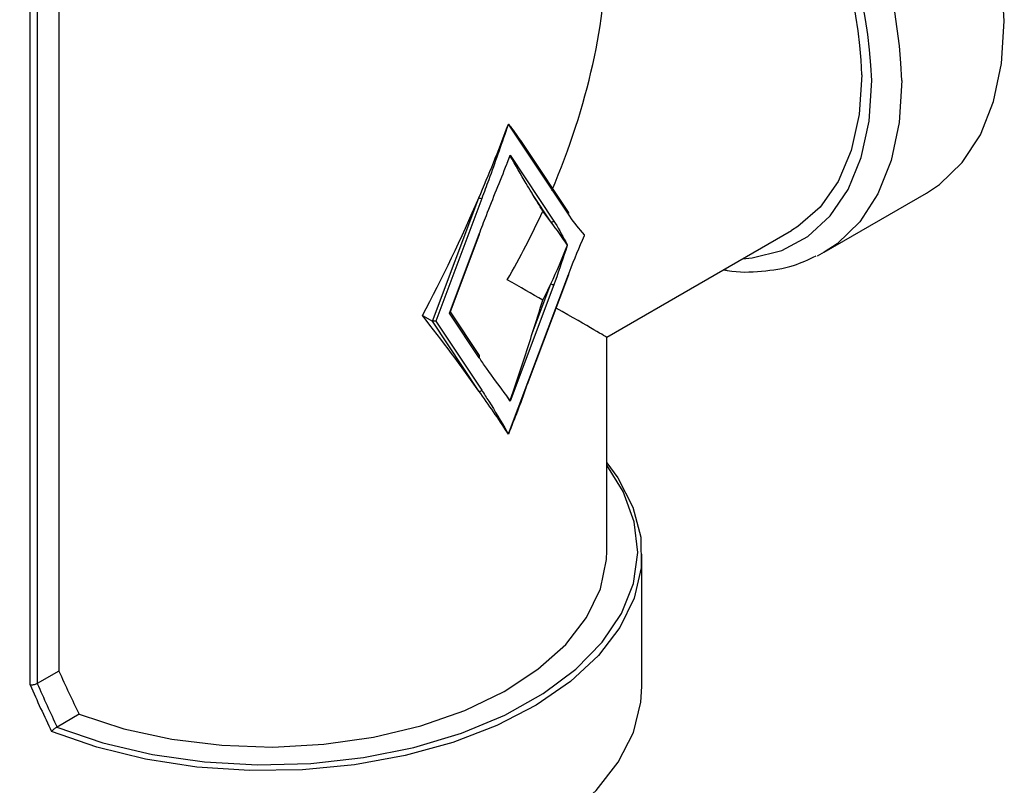
# Model space of a CAD drawing. Extents: x 0.4 to 10.6, y 0.4 to 8.1.
# Drawn here: x 2 to 2.1, y 6.1 to 6.2 of the extents above; entities that cross this region are included whole.
import ezdxf

# ---------------------------------------------------------------- set-up
doc = ezdxf.new("R2010")
doc.units = 0
doc.linetypes.add('SLD-SOLID', pattern=[0])
doc.layers.get('0').update_dxf_attribs({"linetype": 'CONTINUOUS'})

msp = doc.modelspace()

# ---------------------------------------------------------------- linework, layer by layer
at = {"color": 7, "linetype": 'SLD-SOLID'}
for p, q in [((1.964139031278806, 6.22832040547954), (1.964139031278806, 6.159043025573485)), ((1.961479146886299, 6.157761084764447), (1.961479146886299, 6.227253810586969)), ((1.962138244044812, 6.227165451064208), (1.962138244044812, 6.157887920219453)), ((2.005690020734623, 6.209540860237926), (2.005582881749286, 6.20927518574995)), ((2.011224138231602, 6.201232567943963), (2.005690020734623, 6.209540860237926)), ((2.011248776574717, 6.201422051252308), (2.007442450674757, 6.207136434468822)), ((2.005582881749286, 6.205965421106566), (2.005832591666473, 6.20667900880052)), ((2.005832591666473, 6.20667900880052), (2.009875168563777, 6.200609945304496)), ((1.998666190720796, 6.191355449640346), (2.00296149848273, 6.20276319118864)), ((2.00322237039591, 6.202675018593442), (1.998964617468826, 6.191367017476709)), ((2.009614296650596, 6.200541996925949), (2.007925876519312, 6.203076798178974)), ((2.034875013964645, 6.197726644937117), (2.044340222846669, 6.203190793717033)), ((2.00023847746695, 6.192102401200544), (2.00297901506608, 6.19938088888222)), ((2.000305757500075, 6.192172484326482), (2.00302404501406, 6.199391878868664)), ((2.014779036842612, 6.189875886409798), (2.031859187713442, 6.199736047628096)), ((2.034875013964645, 6.197726644937117), (2.034218037590512, 6.197375113456477)), ((2.005690020734623, 6.180958160043823), (2.011224138231602, 6.195656008394271)), ((2.007456218580976, 6.185540333198993), (2.011269168179582, 6.195666998380714)), ((2.009875168563777, 6.194721143807315), (2.005832591666474, 6.183984620375344)), ((2.007925876519312, 6.190325106760232), (2.009614296650596, 6.194809316402513)), ((1.997745599723542, 6.191886895510917), (1.998666190720796, 6.191355449640346)), ((2.00023847746695, 6.192102401200544), (2.000305757500075, 6.192172484326482)), ((2.00297901506608, 6.18798807087984), (2.00023847746695, 6.192102401200544)), ((2.003003653409195, 6.188177554188184), (2.000319079813401, 6.192207866542537)), ((1.998964617468826, 6.191367017476709), (1.998666190720796, 6.191355449640346)), ((2.00296149848273, 6.184906964873233), (1.998666190720796, 6.191355449640346)), ((1.998964617468826, 6.191367017476709), (2.003222370395911, 6.18497491325178)), ((2.014779036946283, 6.170150885656343), (2.014779036946283, 6.189875886589356)), ((2.005832591666474, 6.183984620375344), (2.005582881749286, 6.184409899135742)), ((2.005582881749286, 6.181100134492358), (2.005690020734623, 6.180958160043823)), ((2.018027068442346, 6.157613447993532), (2.018027068442346, 6.169829412895753)), ((1.964139031278806, 6.159043025573485), (1.962143016284232, 6.15789075064398)), ((1.962138244044812, 6.157887920219453), (1.962143016284232, 6.15789075064398)), ((1.966009667465317, 6.155052471034847), (1.963971178156062, 6.153875676205396)), ((1.963971178156062, 6.153875676205396), (1.963953586780821, 6.153866076597067))]:
    msp.add_line(p, q, dxfattribs=at)
at = {"color": 7, "linetype": 'SLD-SOLID', "flags": 128}
for points in [[(2.051516983676759, 6.219053133468726), (2.051267627449497, 6.223223114020665), (2.050524634941416, 6.227596106365658), (2.049303131337363, 6.232083088990229), (2.047627982928195, 6.236592719867531), (2.045533290904792, 6.241033195917606), (2.043061697156157, 6.245314121853346), (2.040263516203525, 6.249348350367873), (2.037195710941804, 6.253053756202386), (2.033920733039303, 6.256354907979602), (2.03050525160186, 6.259184603769071), (2.027018795982107, 6.261485239124689), (2.023532340362355, 6.263209979745101), (2.020116858924912, 6.264323714885015), (2.01684188102241, 6.264803772108731), (2.015959161212406, 6.264822980910433)], [(2.044340222846669, 6.203190793717033), (2.045533290904792, 6.203981695640152), (2.047627982928195, 6.206003691758798), (2.049303131337363, 6.208579237451035), (2.050524634941416, 6.211655902033832), (2.051267627449498, 6.215171053488648), (2.051516983676759, 6.219053133468726)], [(2.038363127215711, 6.214111293028068), (2.038115154998511, 6.210433380299064), (2.037376777636481, 6.207123928690715), (2.036164489259758, 6.204256865883247), (2.034505370387432, 6.2018962373221), (2.032436482993498, 6.200094775548508), (2.031859187713442, 6.199736047628096)], [(2.014779036946283, 6.178284475652646), (2.015790634601328, 6.176898862712602), (2.017192812721421, 6.174192070249425), (2.017920323230711, 6.171398226009857), (2.017958649499298, 6.168573077920976), (2.01730702677087, 6.165772998541927), (2.015978457422518, 6.163053860214775), (2.013999451517366, 6.160469920196609), (2.011409497826952, 6.158072738018796), (2.008260275878507, 6.155910146676226), (2.004614624749831, 6.154025298175283), (2.000545289188246, 6.152455802485518), (1.996133468073391, 6.151232977076251), (1.991467194187588, 6.150381222012732), (1.986639577623597, 6.149917533081089), (1.981746947880518, 6.149851162657091), (1.976886931720167, 6.150183435085705), (1.972156505138077, 6.150907720255324), (1.967650058319786, 6.15200956589397), (1.963457512193972, 6.153466985947649)], [(1.963953586780821, 6.153866076597067), (1.968213698238423, 6.152422059557602), (1.972789336095349, 6.151346846774988), (1.977585315554252, 6.150662805384478), (1.982501868157234, 6.150384165170677), (1.987436717221173, 6.150516722552166), (1.992287205450455, 6.151057720001385), (1.996952430467407, 6.151995903408154), (2.001335343836002, 6.153311756193533), (2.005344769913888, 6.154977905303832), (2.008897302535487, 6.156959690639112), (2.01191904007042, 6.159215886070593), (2.014347122763631, 6.161699557048024), (2.016131040376696, 6.164359036956597), (2.017233682928056, 6.167139001912719), (2.017632112674149, 6.169981621640206), (2.017318041272271, 6.172827762485748), (2.016298002198996, 6.17561821754791), (2.014779036946283, 6.178053313178153)], [(1.966009667465317, 6.155052471034847), (1.97013867930053, 6.153716506919114), (1.974568655179237, 6.152754042894973), (1.979198916127022, 6.152186952646055), (1.983924231339864, 6.152028124293249), (1.988637209738793, 6.152281167489545), (1.99323074062058, 6.152940331384331), (1.9976004279364, 6.153990635321569), (2.001646962875205, 6.155408209301483), (2.005278380830701, 6.157160836468188), (2.008412151458377, 6.159208685294266), (2.010977054322392, 6.16150521482211), (2.012914797504934, 6.163998232388844), (2.014181342392329, 6.166631079796163), (2.014747904529808, 6.169343920967298), (2.014779036946283, 6.170150885656343)], [(1.948735729859669, 6.157613447993532), (1.948824003054274, 6.156186627293177), (1.949527491983503, 6.153362031847316), (1.950920148836055, 6.150623982974121), (1.952973623134505, 6.148028219452768), (1.955646112063864, 6.145627583542988), (1.958883211456355, 6.143470945269043), (1.96261902330337, 6.141602207566958), (1.966777497248896, 6.140059412547354), (1.971273978755449, 6.138873967067776), (1.976016932426338, 6.138070003379646), (1.980909805402373, 6.137663887865214), (1.985852992899643, 6.137663887865214), (1.990745865875678, 6.138070003379646), (1.995488819546567, 6.138873967067776), (1.99998530105312, 6.140059412547354), (2.004143774998645, 6.141602207566958), (2.00787958684566, 6.143470945269043), (2.011116686238151, 6.145627583542989), (2.013789175167511, 6.148028219452769), (2.01584264946596, 6.150623982974121), (2.017235306318512, 6.153362031847316), (2.017938795247741, 6.156186627293177), (2.018027068442346, 6.157613447993532)]]:
    msp.add_lwpolyline(points, dxfattribs=at)
at = {"color": 8, "linetype": 'SLD-SOLID', "flags": 128}
for points in [[(2.027331528234842, 6.197122285446592), (2.02819861986557, 6.197203363300534), (2.030942086309074, 6.197886141965307), (2.033370533298988, 6.199187896051613), (2.03543220270387, 6.201080880931146), (2.037083153619723, 6.203524750917706), (2.038288198894076, 6.206467419165452), (2.039021655079043, 6.209846167809598), (2.039267889829434, 6.21358898468881)], [(2.042051774794735, 6.21358898468881), (2.041802418567473, 6.209706904708733), (2.041059426059391, 6.206191753253916), (2.039837922455339, 6.203115088671119), (2.038162774046171, 6.200539542978881), (2.036068082022767, 6.198517546860237), (2.034875013964645, 6.197726644937117)]]:
    msp.add_lwpolyline(points, dxfattribs=at)
at = {"color": 8, "linetype": 'SLD-SOLID'}
for centre, radius, start, end in [((1.988952030699441, 6.211248625781326), 0.0531512944602623, 2.523664896472749, 56.83690927677542), ((1.988735025243652, 6.211229282753763), 0.05058792935540245, 2.673563439421788, 53.47262987182231)]:
    msp.add_arc(centre, radius, start, end, dxfattribs=at)
at = {"color": 7, "linetype": 'SLD-SOLID'}
for centre, radius, start, end in [((1.989820245470131, 6.211851465078661), 0.04859545442246942, 2.6653792529174, 53.40678944722371), ((2.003314816315945, 6.203378534518099), 0.0007095638832250708, 240.1364192763766, 262.5139065970116), ((2.011114463494153, 6.201343172355728), 0.0001557622673706019, 314.758188196451, 30.42470891837629), ((2.009702232387275, 6.20073914077307), 0.0002158666028896034, 245.9608061084772, 323.2376862570698), ((2.002993558853165, 6.19941904471024), 4.083367427316589e-05, 249.1347459052961, 318.2961624547571), ((2.011238682018684, 6.195694164222303), 4.083367428383591e-05, 249.1347459150039, 318.2961624432879), ((2.009967614483811, 6.19542465973197), 0.0007095638832223925, 240.1364192763006, 262.5139065970191), ((2.002869340328632, 6.188098675291603), 0.000155762267369836, 314.758188196565, 30.42470891854173), ((2.00304943421941, 6.185104108720349), 0.000215866602886234, 245.9608061077817, 323.237686257873)]:
    msp.add_arc(centre, radius, start, end, dxfattribs=at)
for centre, major_axis, ratio, start_param, end_param in [((1.983381399151008, 6.208004303215221), (0.02220238467128133, 0.03845357495273304), 0.5773346305489296, 4.920731483416432, 5.497827775813221), ((1.983381399151008, 6.222091828844016), (0.02038767717719492, 0.05978905324565709), 0.3993691531179683, 4.521667269830091, 4.63370435967067), ((1.983381399151008, 6.222091828844016), (0.02038767717719492, 0.05978905324565709), 0.3993691531179683, 4.63370435967067, 4.638544782773707), ((1.983381399151008, 6.218782064200633), (0.02038767717719492, 0.05978905324565619), 0.3993691531179646, 4.63370435967066, 4.641911815095413), ((1.983381399151008, 6.222091828844016), (0.02038767717719492, 0.05978905324565709), 0.3993691531179683, 4.323480035142432, 4.521667269830091), ((1.983381399151008, 6.219539561395685), (-0.03051577891687618, 0.0351284060192274), 0.2103456270516101, 4.003166969434539, 4.052521663967562), ((1.983381399151008, 6.208004303215221), (0.02220238467128133, 0.03845357495273304), 0.5773346305489296, 4.712429612415752, 4.873821396789322), ((1.988931002199633, 6.211208020862144), (0.02489310419068812, -0.02177109169330026), 0.2313584425631053, 0.8187822671647768, 0.8681369616978416), ((1.988931002199633, 6.211208020862144), (0.02489310419068812, -0.02177109169330026), 0.2313584425631053, 0.7067451773243187, 0.8187822671647768), ((1.988931002199633, 6.211208020862144), (0.006766321698209233, 0.0348533364329926), 0.7023622580048716, 4.362926067314797, 4.474963157155386), ((1.983381399151008, 6.208004303215221), (0.03139763774028181, -0.01812841671382071), 7.037292961058833e-05, 0.6240470104362327, 0.7854387950783005), ((1.988931002199633, 6.211208020862144), (0.006766321698209233, 0.0348533364329926), 0.7023622580048716, 4.313571372781782, 4.362926067314797), ((1.983381399151008, 6.196469045034757), (0.02038767717719492, 0.05978905324565619), 0.3993691531179692, 4.745741449511246, 4.795096144044235), ((1.983381399151008, 6.208004303215221), (0.03139763774028181, -0.01812841671382071), 7.037292961058833e-05, 4.063211210172169e-05, 0.5526761013205034), ((1.983381399151008, 6.193916777586424), (-0.03051577891687618, 0.0351284060192274), 0.2103456270516262, 4.27659584364859, 4.474783078336277), ((1.983381399151008, 6.193916777586424), (-0.03051577891687618, 0.0351284060192274), 0.2103456270516262, 4.164558753808084, 4.27659584364859), ((1.983381399151008, 6.197226542229808), (-0.03051577891687618, 0.0351284060192274), 0.2103456270516137, 4.156351298383359, 4.164558753808153), ((1.983381399151008, 6.193916777586424), (-0.03051577891687618, 0.0351284060192274), 0.2103456270516262, 4.159718330705049, 4.164558753808084), ((1.983381399151008, 6.178933684808018), (-0.0204346115107108, 0.058035999528129), 0.4107407455710815, 1.773236485342409, 1.846613367703898), ((1.983381399151008, 6.178130002906556), (-0.02256995278120644, 0.0633381541758018), 0.41500025512677, 1.747735601623557, 1.819400563984743), ((1.983682763538653, 6.178156949424073), (-0.02222824512293609, 0.06313006845222979), 0.4107407455710661, 1.750490622455848, 1.817682146862779)]:
    msp.add_ellipse(centre, major_axis=major_axis, ratio=ratio, start_param=start_param, end_param=end_param, dxfattribs=at)
for points, knots in [([(2.005582881749286, 6.20927518574995), (2.005571989577588, 6.209244054283412), (2.00500476683334, 6.207622846284497), (2.004240527216558, 6.205421942050336), (2.003436932987237, 6.203253895052485), (2.00322237039591, 6.202675018593442)], [0, 0, 0, 0, 0.01414800113666253, 0.7367739191962155, 1, 1, 1, 1]), ([(2.005690020734623, 6.209540860237926), (2.005690038510641, 6.209542021554518), (2.005690139287907, 6.209548605386334), (2.005690109963965, 6.209555262717815), (2.005690085812449, 6.209560745768158)], [0, 0, 0, 0, 0.1763891645173812, 1, 1, 1, 1]), ([(2.005690085812449, 6.209560745768159), (2.005738085920133, 6.209497398963556), (2.005978090762297, 6.209180659260799), (2.006588597080242, 6.208374179491525), (2.007088444983293, 6.207622916549231), (2.007419483443282, 6.207125371344087)], [0, 0, 0, 0, 0.07785530470842554, 0.3892835041339414, 0.9999999999999999, 0.9999999999999999, 0.9999999999999999, 0.9999999999999999]), ([(2.00583198312306, 6.206631569568171), (2.005825632063512, 6.206614472234221), (2.005803117715351, 6.206553862610542), (2.005780550707986, 6.206493282982525), (2.005764349614773, 6.206449792227001)], [0, 0, 0, 0, 0.2820894259320221, 1, 1, 1, 1]), ([(2.005832591666473, 6.20667900880052), (2.005832609877277, 6.206677843503518), (2.005832861252494, 6.206661758173831), (2.00583240568609, 6.20664609657088), (2.00583198312306, 6.206631569568171)], [0, 0, 0, 0, 0.07244470731928926, 1, 1, 1, 1]), ([(2.007925876519312, 6.203076798178974), (2.007885979553995, 6.203141686863458), (2.007686487098062, 6.203466142694303), (2.007001866889743, 6.204619790011976), (2.006335070255606, 6.205766440538206), (2.00583198312306, 6.206631569568171)], [0, 0, 0, 0, 0.05782696571196148, 0.2891458865929652, 1, 1, 1, 1]), ([(2.00297901506608, 6.19938088888222), (2.003200215614187, 6.199959338870189), (2.004028670765169, 6.202125788620055), (2.004918780231761, 6.204318606051414), (2.005570369517649, 6.205934393724622), (2.005582881749286, 6.205965421106566)], [0, 0, 0, 0, 0.2632260807945329, 0.9858519988880318, 1, 1, 1, 1]), ([(2.012724809795567, 6.199310607422871), (2.012717521406686, 6.199319349482838), (2.012248161538179, 6.199882323300969), (2.011725251928227, 6.200494861432087), (2.011266567308085, 6.201170106657782), (2.011224138231602, 6.201232567943963)], [0, 0, 0, 0, 0.0141122318861886, 0.9088037713049353, 1, 1, 1, 1]), ([(2.009875168563777, 6.200609945304496), (2.009916688201578, 6.200546375573745), (2.010365541225704, 6.199859147375184), (2.010761618644718, 6.199092023282786), (2.011126813914345, 6.19840209128049), (2.011132484797912, 6.198391377768078)], [0, 0, 0, 0, 0.0911962286969077, 0.9858877679948642, 1, 1, 1, 1]), ([(2.011224138231602, 6.195656008394271), (2.011266566585828, 6.195767455371246), (2.011725251129223, 6.196972286590331), (2.012248160744717, 6.198188563313077), (2.012717521406651, 6.199293450368139), (2.012724809795567, 6.199310607422871)], [0, 0, 0, 0, 0.09119469154156346, 0.9858877680336396, 1, 1, 1, 1]), ([(2.011132484797912, 6.198391377768078), (2.011126813914368, 6.198374116792932), (2.010761618027484, 6.197262537428344), (2.010365540608645, 6.196038112074575), (2.009916687508752, 6.194832649211414), (2.009875168563777, 6.194721143807315)], [0, 0, 0, 0, 0.01411223196616667, 0.9088053084577389, 1, 1, 1, 1]), ([(2.025586000547324, 6.196114613761483), (2.025696199445681, 6.196091365830308), (2.026903650532605, 6.19583663787763), (2.029091371942102, 6.195924830045389), (2.031874119452024, 6.19632579744033), (2.033438628296909, 6.19706346391945), (2.034116753976929, 6.197383200419769)], [0, 0, 0, 0, 0.03538845000481974, 0.3877518111346298, 0.7346252015300084, 1, 1, 1, 1]), ([(2.00583198312306, 6.184034620778458), (2.005873580453845, 6.184154739118037), (2.006081569347379, 6.184755337283138), (2.006790736724398, 6.18683803358623), (2.007437729313334, 6.188825551344629), (2.007925876519312, 6.190325106760232)], [0, 0, 0, 0, 0.05782818494816815, 0.2891440382253902, 0.9999999999999999, 0.9999999999999999, 0.9999999999999999, 0.9999999999999999]), ([(2.005582881749286, 6.184409899135742), (2.005570369516725, 6.18442648020376), (2.004918780230869, 6.185289958900793), (2.00402867076432, 6.186455077817255), (2.003200215614215, 6.187665013608489), (2.00297901506608, 6.18798807087984)], [0, 0, 0, 0, 0.01414800215655279, 0.7367739191724911, 1, 1, 1, 1]), ([(2.007434006838374, 6.18556752976312), (2.007390353425334, 6.185439822405795), (2.006857196497104, 6.183880080392454), (2.006248731437622, 6.182346742584046), (2.005690085812449, 6.180938950229773)], [0, 0, 0, 0, 0.08187723112718841, 0.9999999999999999, 0.9999999999999999, 0.9999999999999999, 0.9999999999999999]), ([(2.003222370395911, 6.18497491325178), (2.003436932987257, 6.184643765487599), (2.004240527215696, 6.183403528639288), (2.005004766832533, 6.182084996684886), (2.005571989576757, 6.181118690126554), (2.005582881749286, 6.181100134492358)], [0, 0, 0, 0, 0.2632260808279445, 0.9858519977828112, 1, 1, 1, 1]), ([(2.005764349614773, 6.184136773061125), (2.005768981767427, 6.184129782768852), (2.005791557768622, 6.184095713760658), (2.005814081120906, 6.184061675252417), (2.00583198312306, 6.184034620778458)], [0, 0, 0, 0, 0.2051803866367968, 0.9999999999999999, 0.9999999999999999, 0.9999999999999999, 0.9999999999999999]), ([(2.00583198312306, 6.184034620778458), (2.005832405686089, 6.184019031274275), (2.005832861252494, 6.184002224185461), (2.005832609877277, 6.183985809530236), (2.005832591666474, 6.183984620375344)], [0, 0, 0, 0, 0.9275552926775107, 1, 1, 1, 1]), ([(2.005690085812449, 6.180938950229773), (2.005690109963965, 6.180944199288343), (2.005690139287907, 6.180950572515045), (2.005690038510641, 6.180957022360901), (2.005690020734623, 6.180958160043823)], [0, 0, 0, 0, 0.8236108354827633, 1, 1, 1, 1]), ([(1.962138244044812, 6.157887920219453), (1.96209621533037, 6.157865576321681), (1.962012187176834, 6.157820904089909), (1.961852781884757, 6.157774132659111), (1.961688570154702, 6.157748602878504), (1.961565281862127, 6.157748722022914), (1.961500060922807, 6.157757245143785), (1.961481354487901, 6.157760679469527), (1.961479146886298, 6.157761084764447)], [0, 0, 0, 0, 0.2207188353882479, 0.4412839277768354, 0.6659909794375777, 0.8982904158403924, 0.9879969517403983, 1, 1, 1, 1]), ([(1.963953586780821, 6.153866076597067), (1.963918035900931, 6.153845466313119), (1.963847030126495, 6.153804301391813), (1.963732604689238, 6.153716360820701), (1.963618526229327, 6.153619726664004), (1.963526495146543, 6.15353453727628), (1.963476540194844, 6.153485882646371), (1.963458596020278, 6.153468062295043), (1.963457512193972, 6.153466985947649)], [0, 0, 0, 0, 0.1955509780856958, 0.3905739797024868, 0.6012225236390301, 0.8396734839195338, 0.9903162948506774, 1, 1, 1, 1])]:
    msp.add_open_spline(points, degree=3, knots=knots, dxfattribs=at)

doc.saveas('drawing.dxf')
